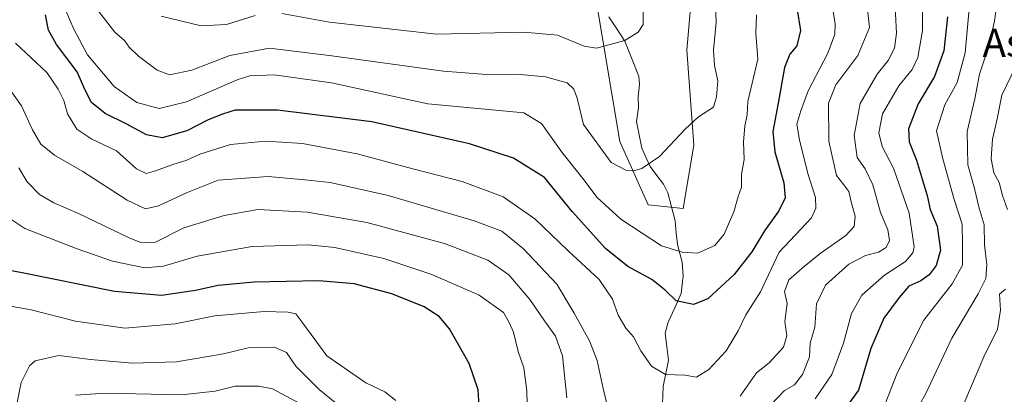
# Model space of a CAD drawing. Units: metres. Extents: x 648085 to 651540, y 4743905 to 4746293.
# Drawn here: x 651005 to 651284, y 4744485 to 4744591 of the extents above; entities that cross this region are included whole.
import ezdxf
from ezdxf.enums import TextEntityAlignment as Align

# ---------------------------------------------------------------- set-up
doc = ezdxf.new("R2010")
doc.units = ezdxf.units.M
doc.header["$MEASUREMENT"] = 0
for name, color, linetype, lineweight in [('Arbolado forestal CxS', 92, 'Continuous', 0), ('Corriente natural lineal', 142, 'Continuous', 13), ('Curva de nivel maestra', 36, 'Continuous', 30), ('Curva de nivel normal', 36, 'Continuous', 0), ('Pastizal CxS', 92, 'Continuous', 0), ('Texto cartográfico', 19, 'Continuous', 0)]:
    doc.layers.add(name, color=color, linetype=linetype, lineweight=lineweight)
doc.styles.add('Arial', font='txt', dxfattribs={"height": 0.2})

# ---------------------------------------------------------------- blocks, each defined once
blk = doc.blocks.new('*U161')
at = {"layer": 'Curva de nivel normal', "color": 36, "linetype": 'Continuous', "lineweight": 0}
for points in [[(651252.85, 4744598.04, 965), (651253.39, 4744587.04, 965), (651252.88, 4744582.71, 965), (651251.03, 4744579.3, 965), (651247.98, 4744575.43, 965), (651243.16, 4744567.04, 965), (651241.4, 4744557.98, 965), (651242.26, 4744551.75, 965), (651244.51, 4744548.59, 965), (651246.67, 4744544.03, 965), (651248.93, 4744536.23, 965), (651250.96, 4744531.26, 965), (651251.44, 4744528.27, 965), (651250.46, 4744526.28, 965), (651248.29, 4744524.93, 965), (651244.62, 4744524.06, 965), (651239.87, 4744521.57, 965), (651233.25, 4744515.62, 965), (651230.78, 4744510.37, 965), (651230.24, 4744503.71, 965), (651228.97, 4744499.18, 965), (651228.8, 4744495.36, 965), (651226.76, 4744490.3, 965), (651224.46, 4744487.44, 965), (651221.65, 4744485.82, 965), (651217.79, 4744481.72, 965)], [(651159.97, 4744483.76, 965), (651158.7, 4744495.58, 965), (651156.78, 4744501.2, 965), (651153.4, 4744505.81, 965), (651149.48, 4744511.55, 965), (651143.48, 4744518.55, 965), (651137.56, 4744522.75, 965), (651125.28, 4744527.47, 965), (651103.24, 4744533.41, 965), (651086.47, 4744536.31, 965), (651072.39, 4744537.06, 965), (651062.76, 4744535.38, 965), (651051.38, 4744531.88, 965), (651043.29, 4744527.81, 965), (651039.2, 4744527.69, 965), (651036.01, 4744528.94, 965), (651021.46, 4744535.94, 965), (651014.47, 4744538.94, 965), (651010.4, 4744541.32, 965), (651006.91, 4744544.85, 965), (651004.6, 4744548.9, 965)]]:
    blk.add_polyline3d(points, dxfattribs=at)
blk = doc.blocks.new('*U164')
at = {"layer": 'Curva de nivel normal', "color": 36, "linetype": 'Continuous', "lineweight": 0}
blk.add_polyline3d([(651017.7, 4744593.8, 945), (651020.21, 4744588.13, 945), (651024.06, 4744580.82, 945), (651031.65, 4744571.86, 945), (651038.05, 4744567.33, 945), (651044.38, 4744565.66, 945), (651052.15, 4744567.6, 945), (651066.5, 4744573.75, 945), (651070.08, 4744574.91, 945), (651076.95, 4744575.21, 945), (651093.21, 4744572.92, 945), (651120.58, 4744567, 945), (651147.73, 4744564.43, 945), (651152.73, 4744561.37, 945), (651158.58, 4744553.33, 945), (651164.46, 4744545.88, 945), (651168.59, 4744540.5, 945), (651175.26, 4744534.32, 945), (651186.84, 4744526.75, 945), (651192.67, 4744524.93, 945), (651196.96, 4744524.73, 945), (651201.88, 4744526.84, 945), (651204.52, 4744530.03, 945), (651207.34, 4744536.37, 945), (651208.54, 4744540.71, 945), (651209.43, 4744543.37, 945), (651209.47, 4744547.04, 945), (651210.2, 4744551.24, 945), (651210.04, 4744556.19, 945), (651210.39, 4744560.7, 945), (651211.12, 4744563.87, 945), (651211.32, 4744567.67, 945), (651214.1, 4744579.65, 945), (651213.55, 4744586.96, 945), (651213.75, 4744592.17, 945)], dxfattribs=at)
blk = doc.blocks.new('*U167')
at = {"layer": 'Curva de nivel normal', "color": 36, "linetype": 'Continuous', "lineweight": 0}
for points in [[(650993.14, 4744540.4, 970), (651006.31, 4744531.72, 970), (651021.15, 4744525.94, 970), (651031.13, 4744522.38, 970), (651040.34, 4744520.52, 970), (651045.59, 4744521, 970), (651055.1, 4744523.8, 970), (651070.74, 4744526.58, 970), (651086.59, 4744527.05, 970), (651094.18, 4744526.33, 970), (651108.04, 4744523.17, 970), (651121.72, 4744518.68, 970), (651135.12, 4744512.82, 970), (651141.98, 4744507.86, 970), (651143.58, 4744505.1, 970), (651144.8, 4744502.28, 970), (651146.16, 4744496.87, 970), (651147.76, 4744492.18, 970), (651148.61, 4744485.7, 970), (651148.89, 4744474.07, 970)], [(651230.35, 4744483.48, 970), (651235.07, 4744490.28, 970), (651238.4, 4744499.21, 970), (651240.62, 4744507.59, 970), (651243.56, 4744512.84, 970), (651250.06, 4744518.49, 970), (651255.96, 4744522.34, 970), (651258.01, 4744524.74, 970), (651258.4, 4744526.53, 970), (651256.98, 4744536.03, 970), (651252.54, 4744548.73, 970), (651249.38, 4744554.89, 970), (651248.39, 4744558.79, 970), (651249.5, 4744564.15, 970), (651254.08, 4744572.09, 970), (651257.88, 4744576.71, 970), (651259.51, 4744580.13, 970), (651260.84, 4744587.74, 970), (651260.78, 4744596.61, 970)]]:
    blk.add_polyline3d(points, dxfattribs=at)
blk = doc.blocks.new('*U179')
at = {"layer": 'Curva de nivel normal', "color": 36, "linetype": 'Continuous', "lineweight": 0}
for points in [[(651044.9, 4744591.82, 935), (651056.31, 4744589.04, 935), (651063.42, 4744589.41, 935), (651071.62, 4744592.01, 935)], [(651079.16, 4744592.58, 935), (651092.66, 4744590.15, 935), (651123, 4744586.7, 935), (651147.79, 4744587.28, 935), (651157.33, 4744586.41, 935), (651164.91, 4744583.33, 935), (651168.34, 4744582.76, 935), (651176.4, 4744584.95, 935), (651180.16, 4744587.29, 935), (651181.57, 4744589.45, 935), (651181.6, 4744593.04, 935)]]:
    blk.add_polyline3d(points, dxfattribs=at)
blk = doc.blocks.new('*U183')
at = {"layer": 'Curva de nivel normal', "color": 36, "linetype": 'Continuous', "lineweight": 0}
for points in [[(651298.29, 4744654.22, 980), (651280.41, 4744644.33, 980), (651275.54, 4744637.77, 980), (651274.83, 4744632.03, 980), (651274.74, 4744623.93, 980), (651275.15, 4744618.56, 980), (651274.34, 4744611.26, 980), (651274.41, 4744598.13, 980), (651272.89, 4744581.43, 980), (651270.62, 4744573.04, 980), (651267.1, 4744566.71, 980), (651264.8, 4744559.32, 980), (651266.52, 4744551.39, 980), (651269.76, 4744539.86, 980), (651272.01, 4744532.92, 980), (651272.16, 4744527.02, 980), (651272.09, 4744521.31, 980), (651269.25, 4744516.02, 980), (651261.2, 4744505.71, 980), (651253.6, 4744490.73, 980), (651250.2, 4744482.04, 980)], [(651111.5, 4744482.92, 980), (651108.34, 4744485.42, 980), (651102.92, 4744488.01, 980), (651091.88, 4744495.64, 980), (651085.11, 4744504.87, 980), (651083.09, 4744507.51, 980), (651080.92, 4744508.01, 980), (651074.1, 4744508.2, 980), (651060.11, 4744506.94, 980), (651048.86, 4744504.64, 980), (651034.67, 4744503.42, 980), (651020.69, 4744505.44, 980), (651008.08, 4744508.61, 980), (651001.08, 4744509.88, 980)]]:
    blk.add_polyline3d(points, dxfattribs=at)
blk = doc.blocks.new('*U185')
at = {"layer": 'Curva de nivel normal', "color": 36, "linetype": 'Continuous', "lineweight": 0}
for points in [[(651245.1, 4744594.68, 960), (651245.78, 4744588.62, 960), (651242.44, 4744580.68, 960), (651236.18, 4744572.37, 960), (651234.18, 4744567.22, 960), (651234.24, 4744556.43, 960), (651236.39, 4744546.73, 960), (651238.52, 4744544, 960), (651239.92, 4744542.19, 960), (651240.68, 4744538.86, 960), (651241.71, 4744535.17, 960), (651241.46, 4744532.21, 960), (651239.1, 4744529.65, 960), (651231.78, 4744524.64, 960), (651227.2, 4744520.88, 960), (651222.92, 4744517.15, 960), (651221.7, 4744513.81, 960), (651222.42, 4744510.48, 960), (651221.8, 4744505.37, 960), (651222.32, 4744501.3, 960), (651221.37, 4744498.07, 960), (651217.28, 4744493.63, 960), (651213.76, 4744490.83, 960), (651209.14, 4744484.16, 960)], [(651172.43, 4744477.26, 960), (651170.28, 4744486.36, 960), (651168.57, 4744494.26, 960), (651166.39, 4744499.88, 960), (651162.06, 4744507.74, 960), (651157.1, 4744515.89, 960), (651147.68, 4744525.92, 960), (651141.54, 4744530.9, 960), (651133.68, 4744533.86, 960), (651109.33, 4744540.99, 960), (651092.81, 4744544.73, 960), (651085.7, 4744545.46, 960), (651075.29, 4744546.38, 960), (651061.13, 4744545.34, 960), (651052.14, 4744541.75, 960), (651044.18, 4744538.06, 960), (651040.51, 4744537.26, 960), (651035.34, 4744539.66, 960), (651022.73, 4744547.78, 960), (651014.7, 4744552.44, 960), (651010.85, 4744555.57, 960), (651008.42, 4744559.58, 960), (651005.34, 4744566.42, 960), (651000.08, 4744573.89, 960)]]:
    blk.add_polyline3d(points, dxfattribs=at)
blk = doc.blocks.new('*U186')
at = {"layer": 'Curva de nivel normal', "color": 36, "linetype": 'Continuous', "lineweight": 0}
blk.add_polyline3d([(651202.05, 4744598.35, 940), (651202.29, 4744590.04, 940), (651201.51, 4744582.2, 940), (651201.81, 4744577.8, 940), (651202.78, 4744573.54, 940), (651202.4, 4744569, 940), (651201.54, 4744566.02, 940), (651197.29, 4744563.26, 940), (651193.53, 4744559.84, 940), (651186.25, 4744552.06, 940), (651181.18, 4744548.67, 940), (651178.86, 4744548.05, 940), (651176.69, 4744548.16, 940), (651172.56, 4744550.4, 940), (651164.67, 4744561.09, 940), (651162.91, 4744568.62, 940), (651161.95, 4744571.13, 940), (651160.08, 4744572.92, 940), (651153.88, 4744574.63, 940), (651145.66, 4744575.41, 940), (651138.39, 4744575.19, 940), (651124.95, 4744576.26, 940), (651093.37, 4744580.57, 940), (651075.62, 4744582.75, 940), (651064.37, 4744580.68, 940), (651053.62, 4744576.56, 940), (651047.29, 4744575.24, 940), (651043.79, 4744576.5, 940), (651038.47, 4744580.49, 940), (651035.88, 4744583.06, 940), (651034.57, 4744584.93, 940), (651031.8, 4744587.24, 940), (651026.47, 4744594.05, 940)], dxfattribs=at)
blk = doc.blocks.new('*U187')
at = {"layer": 'Curva de nivel normal', "color": 36, "linetype": 'Continuous', "lineweight": 0}
blk.add_polyline3d([(651003.6, 4744584.16, 955), (651012.5, 4744575.83, 955), (651015.73, 4744571.15, 955), (651017.33, 4744567.92, 955), (651018.42, 4744564.18, 955), (651021.06, 4744559.82, 955), (651025.31, 4744556.96, 955), (651032.28, 4744553.69, 955), (651037.96, 4744548.62, 955), (651040.64, 4744547.25, 955), (651043.29, 4744547.98, 955), (651048.26, 4744549.82, 955), (651052.19, 4744551, 955), (651055.93, 4744552.71, 955), (651064.62, 4744555.47, 955), (651074.48, 4744556.41, 955), (651085.05, 4744555.74, 955), (651100.48, 4744552.8, 955), (651116.29, 4744548.57, 955), (651130.27, 4744544.96, 955), (651141.88, 4744540.66, 955), (651150.87, 4744534.4, 955), (651160.31, 4744525.32, 955), (651169.08, 4744517.22, 955), (651172.9, 4744511.7, 955), (651174.55, 4744507.14, 955), (651176.65, 4744503.44, 955), (651178.89, 4744500.99, 955), (651180.9, 4744497.02, 955), (651183.93, 4744492.69, 955), (651187.92, 4744490.34, 955), (651193.42, 4744490.17, 955), (651196.73, 4744489.6, 955), (651200.2, 4744491.7, 955), (651205.14, 4744497.04, 955), (651208.54, 4744502.71, 955), (651210.66, 4744507.22, 955), (651214.84, 4744513.77, 955), (651220.17, 4744524.96, 955), (651229.37, 4744534.66, 955), (651230.53, 4744537.44, 955), (651230.46, 4744540.5, 955), (651228.33, 4744547.23, 955), (651225.91, 4744556.78, 955), (651225.12, 4744561.21, 955), (651226.33, 4744565.04, 955), (651228.35, 4744570.71, 955), (651233.92, 4744581.37, 955), (651235.96, 4744586.71, 955), (651236.05, 4744589.72, 955), (651234.88, 4744596.34, 955)], dxfattribs=at)
blk = doc.blocks.new('*U189')
at = {"layer": 'Curva de nivel maestra', "color": 36, "linetype": 'Continuous', "lineweight": 30}
for points in [[(651267.9, 4744591.59, 975), (651266.83, 4744581.97, 975), (651264.18, 4744574.71, 975), (651259.52, 4744567.01, 975), (651256.86, 4744559.88, 975), (651256.97, 4744556.25, 975), (651259.14, 4744551.03, 975), (651260.76, 4744545.41, 975), (651262.16, 4744541.05, 975), (651263.01, 4744537.03, 975), (651264.98, 4744532.34, 975), (651265.94, 4744525.58, 975), (651264.66, 4744521.24, 975), (651262.64, 4744518.56, 975), (651260.29, 4744516.84, 975), (651256.95, 4744515.36, 975), (651254.14, 4744512.09, 975), (651249.87, 4744506.27, 975), (651246.18, 4744497.71, 975), (651242.62, 4744485.9, 975), (651236.69, 4744477.71, 975)], [(651135.08, 4744481.47, 975), (651134.84, 4744485.95, 975), (651132.3, 4744493.48, 975), (651128.63, 4744499.77, 975), (651126.7, 4744503.27, 975), (651123.77, 4744506.72, 975), (651119.52, 4744509.47, 975), (651110.3, 4744513.13, 975), (651099.62, 4744516.02, 975), (651089.62, 4744516.84, 975), (651071.29, 4744516.5, 975), (651061.14, 4744515.53, 975), (651054.7, 4744514.1, 975), (651045.07, 4744512.7, 975), (651031.67, 4744513.84, 975), (651005.55, 4744519.09, 975), (650994.88, 4744521.12, 975)]]:
    blk.add_polyline3d(points, dxfattribs=at)
blk = doc.blocks.new('*U193')
at = {"layer": 'Curva de nivel maestra', "color": 36, "linetype": 'Continuous', "lineweight": 30}
blk.add_polyline3d([(651225.15, 4744594.21, 950), (651226.18, 4744587.71, 950), (651225.15, 4744583.37, 950), (651223.18, 4744581.04, 950), (651221.69, 4744577.25, 950), (651219.91, 4744567.13, 950), (651218.39, 4744559.14, 950), (651218.89, 4744553.4, 950), (651221.47, 4744544.57, 950), (651221.86, 4744540.38, 950), (651220.06, 4744536.7, 950), (651216.04, 4744531.06, 950), (651212.38, 4744525.04, 950), (651207.4, 4744518.61, 950), (651199.9, 4744511.8, 950), (651195.9, 4744510.16, 950), (651190.95, 4744511.19, 950), (651187.87, 4744514.24, 950), (651184.08, 4744517.27, 950), (651177.26, 4744520.95, 950), (651170.94, 4744525.99, 950), (651161.44, 4744536.49, 950), (651153.58, 4744546.16, 950), (651144.82, 4744551.62, 950), (651132.39, 4744555.63, 950), (651104.67, 4744561.88, 950), (651077.89, 4744565.19, 950), (651065.95, 4744565.18, 950), (651062.29, 4744564.07, 950), (651058.29, 4744562.5, 950), (651052.25, 4744559.34, 950), (651045.26, 4744557.35, 950), (651040.8, 4744558.22, 950), (651035.04, 4744561.31, 950), (651029.06, 4744564.22, 950), (651025.16, 4744567.34, 950), (651023.3, 4744571.07, 950), (651021.13, 4744576.04, 950), (651015.28, 4744583.75, 950), (651012.98, 4744587.82, 950), (651012.12, 4744592.2, 950)], dxfattribs=at)

msp = doc.modelspace()

# ---------------------------------------------------------------- linework, layer by layer
at = {"layer": 'Arbolado forestal CxS', "color": 92, "linetype": 'Continuous', "lineweight": 0}
msp.add_polyline3d([(651167.7605, 4744599.1745, 931.69389), (651175.0203, 4744556.2803, 939.21236), (651182.9941, 4744538.3395, 942.64385), (651192.9609, 4744537.3435, 943.48426), (651195.9511, 4744555.2831, 941.74039), (651193.9587, 4744582.1945, 938.67108), (651195.9521, 4744605.1181, 939.04033)], dxfattribs=at)
msp.add_polyline3d([(651167.7605, 4744599.1745, 931.69389), (651175.0203, 4744556.2803, 939.21236), (651182.9941, 4744538.3395, 942.64385), (651192.9609, 4744537.3435, 943.48426), (651195.9511, 4744555.2831, 941.74039), (651193.9587, 4744582.1945, 938.67108), (651195.9521, 4744605.1181, 939.04033)], dxfattribs=at)
at = {"layer": 'Corriente natural lineal', "color": 142, "linetype": 'Continuous', "lineweight": 13}
msp.add_polyline3d([(651187.0586, 4744482.0148, 956.0691), (651187.2485, 4744486.8925, 955.3541), (651187.99895, 4744490.63795, 954.8774), (651188.7494, 4744494.3834, 954.3469), (651188.29025, 4744498.18935, 953.7093), (651187.8311, 4744501.9953, 953.06), (651188.7152, 4744505.1639, 952.3563), (651190.5489, 4744509.2153, 950.5114), (651192.3826, 4744513.2667, 948.5863), (651192.67585, 4744515.78685, 947.7357), (651192.9691, 4744518.307, 946.8938), (651192.6134, 4744522.1275, 945.5894), (651191.9748, 4744524.62155, 944.8568), (651191.3362, 4744527.1156, 944.2254), (651190.99235, 4744530.48215, 943.4244), (651190.6485, 4744533.8487, 942.7158), (651189.6036, 4744537.83375, 942.1981), (651188.5587, 4744541.8188, 941.5063), (651187.35, 4744544.2062, 941.0432), (651185.4443, 4744546.7227, 940.5058), (651183.5386, 4744549.2392, 939.9337), (651182.38565, 4744551.8506, 939.4534), (651181.2327, 4744554.462, 938.9947), (651180.4848, 4744558.2249, 938.4129), (651179.7369, 4744561.9878, 937.9256), (651180.314, 4744565.973, 937.5291), (651180.181, 4744569.023, 937.2628), (651180.5943, 4744572.4341, 936.9169), (651180.3276, 4744574.767, 936.6671), (651179.0091, 4744578.0836, 936.2584), (651177.6906, 4744581.4002, 935.5823), (651176.3721, 4744584.7168, 934.774), (651174.1032, 4744588.19015, 933.5149), (651171.8343, 4744591.6635, 932.3441)], dxfattribs=at)
at = {"layer": 'Curva de nivel normal', "color": 36, "linetype": 'Continuous', "lineweight": 0}
for points in [[(651284.63, 4744607.61, 985), (651282.1, 4744596.76, 985), (651281.18, 4744590.37, 985), (651279.54, 4744583.04, 985), (651276.93, 4744575.37, 985), (651275.62, 4744568.4, 985), (651273.44, 4744559.17, 985), (651273.62, 4744549.74, 985), (651275.56, 4744543.05, 985), (651276.87, 4744537.41, 985), (651278.24, 4744532.72, 985), (651278.35, 4744527.04, 985), (651279.05, 4744521.42, 985), (651278.79, 4744517.54, 985), (651276.57, 4744513.14, 985), (651269.14, 4744500.61, 985), (651261.62, 4744484.79, 985), (651255.25, 4744473.47, 985)], [(651287.23, 4744577.65, 990), (651283.32, 4744569.47, 990), (651281.95, 4744562.74, 990), (651280.62, 4744556.94, 990), (651280.3, 4744551.4, 990), (651281, 4744547.47, 990), (651282.5, 4744544.73, 990), (651283.52, 4744541.04, 990), (651284.91, 4744537.04, 990)], [(651284.29, 4744514.52, 990), (651282.62, 4744513.04, 990), (651282.95, 4744508.59, 990), (651282.04, 4744503.2, 990), (651278.23, 4744495.37, 990), (651272.48, 4744482.04, 990)], [(651100.78, 4744477.15, 985), (651089.72, 4744486.1, 985), (651083.15, 4744492.71, 985), (651080.48, 4744496.57, 985), (651077.26, 4744498.02, 985), (651069.62, 4744497.88, 985), (651062.62, 4744496.2, 985), (651049.33, 4744493.88, 985), (651036.7, 4744493.51, 985), (651024.86, 4744494.61, 985), (651015.95, 4744495.7, 985), (651009.2, 4744494.22, 985), (651007.59, 4744492.76, 985), (651005.23, 4744488.04, 985), (651003.13, 4744477.67, 985)], [(651087.07, 4744480.61, 990), (651076.49, 4744486.27, 990), (651072.63, 4744487.05, 990), (651065.95, 4744487.01, 990), (651060.29, 4744485.58, 990), (651050.67, 4744484.61, 990), (651029.15, 4744485.03, 990), (651020.64, 4744484.5, 990)]]:
    msp.add_polyline3d(points, dxfattribs=at)
at = {"layer": 'Pastizal CxS', "color": 92, "linetype": 'Continuous', "lineweight": 0}
for points in [[(651195.9521, 4744605.1181, 939.04033), (651193.9587, 4744582.1945, 938.67108), (651195.9511, 4744555.2831, 941.74039), (651192.9609, 4744537.3435, 943.48426), (651192.9609, 4744537.3435, 943.48426), (651182.9941, 4744538.3395, 942.64385), (651175.0203, 4744556.2803, 939.21236), (651167.7605, 4744599.1745, 931.69389)], [(651167.7605, 4744599.1745, 931.69389), (651175.0203, 4744556.2803, 939.21236), (651182.9941, 4744538.3395, 942.64385), (651192.9609, 4744537.3435, 943.48426), (651195.9511, 4744555.2831, 941.74039), (651193.9587, 4744582.1945, 938.67108), (651195.9521, 4744605.1181, 939.04033)]]:
    msp.add_polyline3d(points, dxfattribs=at)

# ---------------------------------------------------------------- block references
at = {"layer": 'Curva de nivel maestra', "color": 36, "linetype": 'Continuous', "lineweight": 30}
for name in ['*U189', '*U193']:
    msp.add_blockref(name, (0, 0), dxfattribs=at)
at = {"layer": 'Curva de nivel normal', "color": 36, "linetype": 'Continuous', "lineweight": 0}
for name in ['*U183', '*U167', '*U161', '*U185', '*U187', '*U164', '*U186', '*U179']:
    msp.add_blockref(name, (0, 0), dxfattribs=at)

# ---------------------------------------------------------------- texts
at = {"layer": 'Texto cartográfico', "color": 19, "linetype": 'Continuous', "lineweight": 0, "style": 'Arial'}
msp.add_text('Astabidea', height=8, dxfattribs=at).set_placement((651303.18935, 4744584.28015), align=Align.MIDDLE_CENTER)

doc.saveas('drawing.dxf')
